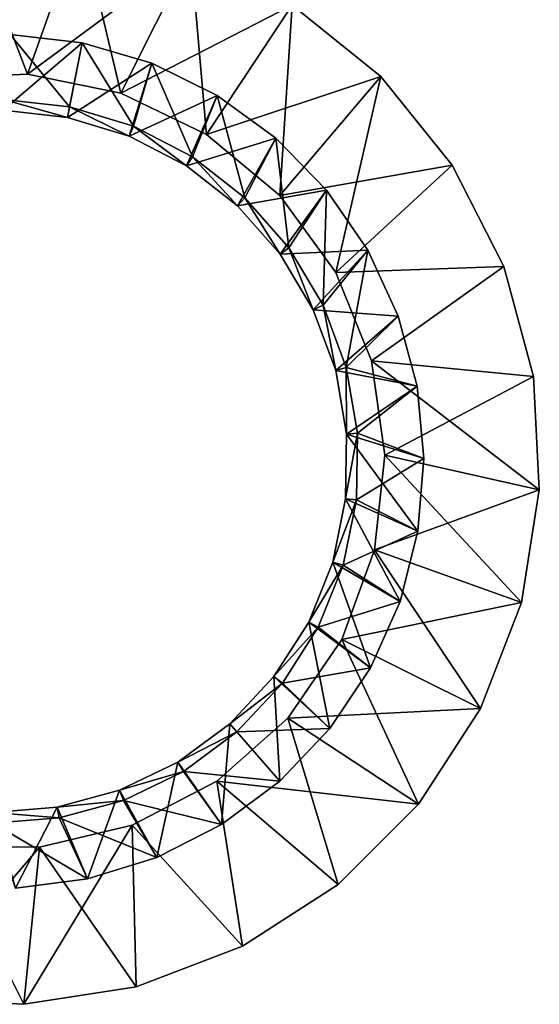
# Model space of a CAD drawing. Extents: x -27.5 to 27.5, y -75 to 0.
# Drawn here: x 0.7 to 17.5, y -75 to -43.3 of the extents above; entities that cross this region are included whole.
import ezdxf

# ---------------------------------------------------------------- set-up
doc = ezdxf.new("R2010")
doc.units = 0
doc.header["$MEASUREMENT"] = 0
doc.layers.add('L1', color=7, linetype='Continuous')
doc.layers.add('L2', color=7, linetype='Continuous')

msp = doc.modelspace()

# ---------------------------------------------------------------- linework, layer by layer
at = {"layer": 'L1', "color": 7}
for points in [[(-2.080292, -45.17432, -10), (-0.948579, -40.02573, -10), (0.984376, -45.03882, -10)], [(0.984376, -45.03882, 10), (-0.948579, -40.02573, 10), (-2.080292, -45.17432, 10)], [(0.984376, -45.03882, -10), (-0.948579, -40.02573, -10), (2.710232, -40.21114, -10)], [(0.984376, -45.03882, 10), (2.710232, -40.21114, 10), (-0.948579, -40.02573, 10)], [(0.984376, -45.03882, -10), (2.710232, -40.21114, -10), (3.989758, -45.65383, -10)], [(0.984376, -45.03882, 10), (6.250269, -41.15423, 10), (2.710232, -40.21114, 10)], [(3.989758, -45.65383, -10), (2.710232, -40.21114, -10), (6.250269, -41.15423, -10)], [(3.989758, -45.65383, 10), (6.250269, -41.15423, 10), (0.984376, -45.03882, 10)], [(3.989758, -45.65383, -10), (6.250269, -41.15423, -10), (6.754846, -46.9823, -10)], [(3.989758, -45.65383, 10), (9.51639, -42.81367, 10), (6.250269, -41.15423, 10)], [(6.754846, -46.9823, -10), (6.250269, -41.15423, -10), (9.51639, -42.81367, -10)], [(6.754846, -46.9823, 10), (9.51639, -42.81367, 10), (3.989758, -45.65383, 10)], [(6.754846, -46.9823, -10), (9.51639, -42.81367, -10), (9.113107, -48.94423, -10)], [(6.754846, -46.9823, 10), (12.36546, -45.11673, 10), (9.51639, -42.81367, 10)], [(9.113107, -48.94423, -10), (9.51639, -42.81367, -10), (12.36546, -45.11673, -10)], [(12.36546, -45.11673, 10), (12.36546, -45.11673, -10), (9.51639, -42.81367, -10)], [(12.36546, -45.11673, 10), (9.51639, -42.81367, -10), (9.51639, -42.81367, 10)], [(-2.080292, -45.17432, 10), (-2.080292, -45.17432, -10), (0.984376, -45.03882, -10)], [(-2.080292, -45.17432, 10), (0.984376, -45.03882, -10), (0.984376, -45.03882, 10)], [(0.984376, -45.03882, 10), (0.984376, -45.03882, -10), (3.989758, -45.65383, -10)], [(0.984376, -45.03882, 10), (3.989758, -45.65383, -10), (3.989758, -45.65383, 10)], [(9.113107, -48.94423, 10), (12.36546, -45.11673, 10), (6.754846, -46.9823, 10)], [(9.113107, -48.94423, -10), (12.36546, -45.11673, -10), (10.92251, -51.42144, -10)], [(9.113107, -48.94423, 10), (14.67262, -47.96248, 10), (12.36546, -45.11673, 10)], [(12.36546, -45.11673, -10), (14.67262, -47.96248, -10), (10.92251, -51.42144, -10)], [(14.67262, -47.96248, 10), (14.67262, -47.96248, -10), (12.36546, -45.11673, -10)], [(14.67262, -47.96248, 10), (12.36546, -45.11673, -10), (12.36546, -45.11673, 10)], [(3.989758, -45.65383, 10), (3.989758, -45.65383, -10), (6.754846, -46.9823, -10)], [(3.989758, -45.65383, 10), (6.754846, -46.9823, -10), (6.754846, -46.9823, 10)], [(6.754846, -46.9823, 10), (6.754846, -46.9823, -10), (9.113107, -48.94423, -10)], [(6.754846, -46.9823, 10), (9.113107, -48.94423, -10), (9.113107, -48.94423, 10)], [(10.92251, -51.42144, 10), (14.67262, -47.96248, 10), (9.113107, -48.94423, 10)], [(10.92251, -51.42144, -10), (14.67262, -47.96248, -10), (16.33675, -51.22621, -10)], [(10.92251, -51.42144, 10), (16.33675, -51.22621, 10), (14.67262, -47.96248, 10)], [(16.33675, -51.22621, 10), (16.33675, -51.22621, -10), (14.67262, -47.96248, -10)], [(16.33675, -51.22621, 10), (14.67262, -47.96248, -10), (14.67262, -47.96248, 10)], [(9.113107, -48.94423, 10), (9.113107, -48.94423, -10), (10.92251, -51.42144, -10)], [(9.113107, -48.94423, 10), (10.92251, -51.42144, -10), (10.92251, -51.42144, 10)], [(10.92251, -51.42144, -10), (16.33675, -51.22621, -10), (12.07407, -54.26476, -10)], [(12.07407, -54.26476, 10), (16.33675, -51.22621, 10), (10.92251, -51.42144, 10)], [(12.07407, -54.26476, -10), (16.33675, -51.22621, -10), (17.28494, -54.76488, -10)], [(12.07407, -54.26476, 10), (17.28494, -54.76488, 10), (16.33675, -51.22621, 10)], [(17.28494, -54.76488, 10), (17.28494, -54.76488, -10), (16.33675, -51.22621, -10)], [(17.28494, -54.76488, 10), (16.33675, -51.22621, -10), (16.33675, -51.22621, 10)], [(10.92251, -51.42144, 10), (10.92251, -51.42144, -10), (12.07407, -54.26476, -10)], [(10.92251, -51.42144, 10), (12.07407, -54.26476, -10), (12.07407, -54.26476, 10)], [(12.07407, -54.26476, 10), (12.07407, -54.26476, -10), (12.49845, -57.30293, -10)], [(12.07407, -54.26476, 10), (12.49845, -57.30293, -10), (12.49845, -57.30293, 10)], [(12.07407, -54.26476, -10), (17.28494, -54.76488, -10), (12.49845, -57.30293, -10)], [(12.49845, -57.30293, 10), (17.47562, -58.42343, 10), (12.07407, -54.26476, 10)], [(12.07407, -54.26476, 10), (17.47562, -58.42343, 10), (17.28494, -54.76488, 10)], [(12.49845, -57.30293, -10), (17.28494, -54.76488, -10), (17.47562, -58.42343, -10)], [(17.47562, -58.42343, 10), (17.47562, -58.42343, -10), (17.28494, -54.76488, -10)], [(17.47562, -58.42343, 10), (17.28494, -54.76488, -10), (17.28494, -54.76488, 10)], [(12.49845, -57.30293, 10), (12.49845, -57.30293, -10), (12.17007, -60.35297, -10)], [(12.49845, -57.30293, 10), (12.17007, -60.35297, -10), (12.17007, -60.35297, 10)], [(12.49845, -57.30293, -10), (17.47562, -58.42343, -10), (12.17007, -60.35297, -10)], [(12.17007, -60.35297, 10), (16.90044, -62.0415, 10), (12.49845, -57.30293, 10)], [(12.49845, -57.30293, 10), (16.90044, -62.0415, 10), (17.47562, -58.42343, 10)], [(12.17007, -60.35297, -10), (17.47562, -58.42343, -10), (16.90044, -62.0415, -10)], [(16.90044, -62.0415, 10), (16.90044, -62.0415, -10), (17.47562, -58.42343, -10)], [(16.90044, -62.0415, 10), (17.47562, -58.42343, -10), (17.47562, -58.42343, 10)], [(12.17007, -60.35297, 10), (12.17007, -60.35297, -10), (11.10872, -63.23118, -10)], [(12.17007, -60.35297, 10), (11.10872, -63.23118, -10), (11.10872, -63.23118, 10)], [(12.17007, -60.35297, -10), (16.90044, -62.0415, -10), (11.10872, -63.23118, -10)], [(11.10872, -63.23118, 10), (15.5846, -65.46054, 10), (12.17007, -60.35297, 10)], [(12.17007, -60.35297, 10), (15.5846, -65.46054, 10), (16.90044, -62.0415, 10)], [(11.10872, -63.23118, -10), (16.90044, -62.0415, -10), (15.5846, -65.46054, -10)], [(15.5846, -65.46054, 10), (15.5846, -65.46054, -10), (16.90044, -62.0415, -10)], [(15.5846, -65.46054, 10), (16.90044, -62.0415, -10), (16.90044, -62.0415, 10)], [(11.10872, -63.23118, 10), (11.10872, -63.23118, -10), (9.378319, -65.76421, -10)], [(11.10872, -63.23118, 10), (9.378319, -65.76421, -10), (9.378319, -65.76421, 10)], [(11.10872, -63.23118, -10), (15.5846, -65.46054, -10), (9.378319, -65.76421, -10)], [(9.378319, -65.76421, 10), (13.58578, -68.53072, 10), (11.10872, -63.23118, 10)], [(11.10872, -63.23118, 10), (13.58578, -68.53072, 10), (15.5846, -65.46054, 10)], [(9.378319, -65.76421, -10), (15.5846, -65.46054, -10), (13.58578, -68.53072, -10)], [(13.58578, -68.53072, 10), (13.58578, -68.53072, -10), (15.5846, -65.46054, -10)], [(13.58578, -68.53072, 10), (15.5846, -65.46054, -10), (15.5846, -65.46054, 10)], [(9.378319, -65.76421, 10), (9.378319, -65.76421, -10), (7.083085, -67.79951, -10)], [(9.378319, -65.76421, 10), (7.083085, -67.79951, -10), (7.083085, -67.79951, 10)], [(9.378319, -65.76421, -10), (13.58578, -68.53072, -10), (7.083085, -67.79951, -10)], [(7.083085, -67.79951, 10), (10.99156, -71.11748, 10), (9.378319, -65.76421, 10)], [(9.378319, -65.76421, 10), (10.99156, -71.11748, 10), (13.58578, -68.53072, 10)], [(7.083085, -67.79951, 10), (7.083085, -67.79951, -10), (4.361254, -69.2145, -10)], [(7.083085, -67.79951, 10), (4.361254, -69.2145, -10), (4.361254, -69.2145, 10)], [(7.915642, -73.10745, -10), (4.361254, -69.2145, -10), (7.083085, -67.79951, -10)], [(4.361254, -69.2145, 10), (7.915642, -73.10745, 10), (7.083085, -67.79951, 10)], [(7.083085, -67.79951, -10), (13.58578, -68.53072, -10), (10.99156, -71.11748, -10)], [(7.083085, -67.79951, -10), (10.99156, -71.11748, -10), (7.915642, -73.10745, -10)], [(7.083085, -67.79951, 10), (7.915642, -73.10745, 10), (10.99156, -71.11748, 10)], [(10.99156, -71.11748, 10), (10.99156, -71.11748, -10), (13.58578, -68.53072, -10)], [(10.99156, -71.11748, 10), (13.58578, -68.53072, -10), (13.58578, -68.53072, 10)], [(4.361254, -69.2145, 10), (1.376756, -69.92395, 10), (0.873113, -74.9782, 10)], [(0.873113, -74.9782, 10), (4.492826, -74.41344, 10), (4.361254, -69.2145, 10)], [(4.361254, -69.2145, 10), (4.361254, -69.2145, -10), (1.376756, -69.92395, -10)], [(4.361254, -69.2145, 10), (1.376756, -69.92395, -10), (1.376756, -69.92395, 10)], [(4.492826, -74.41344, -10), (1.376756, -69.92395, -10), (4.361254, -69.2145, -10)], [(4.492826, -74.41344, -10), (4.361254, -69.2145, -10), (7.915642, -73.10745, -10)], [(4.361254, -69.2145, 10), (4.492826, -74.41344, 10), (7.915642, -73.10745, 10)], [(-2.784864, -74.77699, -10), (-1.690661, -69.88514, -10), (0.873113, -74.9782, -10)], [(-2.784864, -74.77699, 10), (1.376756, -69.92395, 10), (-1.690661, -69.88514, 10)], [(0.873113, -74.9782, 10), (1.376756, -69.92395, 10), (-2.784864, -74.77699, 10)], [(1.376756, -69.92395, 10), (1.376756, -69.92395, -10), (-1.690661, -69.88514, -10)], [(1.376756, -69.92395, 10), (-1.690661, -69.88514, -10), (-1.690661, -69.88514, 10)], [(0.873113, -74.9782, -10), (-1.690661, -69.88514, -10), (1.376756, -69.92395, -10)], [(0.873113, -74.9782, -10), (1.376756, -69.92395, -10), (4.492826, -74.41344, -10)], [(7.915642, -73.10745, 10), (7.915642, -73.10745, -10), (10.99156, -71.11748, -10)], [(7.915642, -73.10745, 10), (10.99156, -71.11748, -10), (10.99156, -71.11748, 10)], [(4.492826, -74.41344, 10), (4.492826, -74.41344, -10), (7.915642, -73.10745, -10)], [(4.492826, -74.41344, 10), (7.915642, -73.10745, -10), (7.915642, -73.10745, 10)], [(0.873113, -74.9782, 10), (0.873113, -74.9782, -10), (4.492826, -74.41344, -10)], [(0.873113, -74.9782, 10), (4.492826, -74.41344, -10), (4.492826, -74.41344, 10)], [(-2.784864, -74.77699, 10), (-2.784864, -74.77699, -10), (0.873113, -74.9782, -10)], [(-2.784864, -74.77699, 10), (0.873113, -74.9782, -10), (0.873113, -74.9782, 10)]]:
    msp.add_3dface(points, dxfattribs=at)
at = {"layer": 'L2', "color": 250}
for points in [[(0.205488, -46.20097, 10.25), (2.75068, -44.02795, 10.25), (0.426322, -43.75661, 10.25)], [(2.273777, -46.43021, 10.25), (2.75068, -44.02795, 10.25), (0.205488, -46.20097, 10.25)], [(0.211836, -45.85193, -9.75), (0.426322, -43.75661, -9.75), (2.344018, -46.08825, -9.75)], [(2.344018, -46.08825, -9.75), (0.426322, -43.75661, -9.75), (2.75068, -44.02795, -9.75)], [(2.75068, -44.02795, -3.083333), (2.75068, -44.02795, -9.75), (0.426322, -43.75661, -9.75)], [(2.75068, -44.02795, -3.083333), (0.426322, -43.75661, -9.75), (0.426322, -43.75661, -3.083333)], [(2.75068, -44.02795, 10.25), (2.75068, -44.02795, 3.583334), (0.426322, -43.75661, 3.583334)], [(2.75068, -44.02795, 10.25), (0.426322, -43.75661, 3.583334), (0.426322, -43.75661, 10.25)], [(2.75068, -44.02795, 3.583334), (2.75068, -44.02795, -3.083333), (0.426322, -43.75661, -3.083333)], [(2.75068, -44.02795, 3.583334), (0.426322, -43.75661, -3.083333), (0.426322, -43.75661, 3.583334)], [(2.273777, -46.43021, 10.25), (4.995364, -44.6895, 10.25), (2.75068, -44.02795, 10.25)], [(2.344018, -46.08825, -9.75), (2.75068, -44.02795, -9.75), (4.396719, -46.71152, -9.75)], [(4.396719, -46.71152, -9.75), (2.75068, -44.02795, -9.75), (4.995364, -44.6895, -9.75)], [(4.995364, -44.6895, -3.083333), (4.995364, -44.6895, -9.75), (2.75068, -44.02795, -9.75)], [(4.995364, -44.6895, -3.083333), (2.75068, -44.02795, -9.75), (2.75068, -44.02795, -3.083333)], [(4.995364, -44.6895, 10.25), (4.995364, -44.6895, 3.583334), (2.75068, -44.02795, 3.583334)], [(4.995364, -44.6895, 10.25), (2.75068, -44.02795, 3.583334), (2.75068, -44.02795, 10.25)], [(4.995364, -44.6895, 3.583334), (4.995364, -44.6895, -3.083333), (2.75068, -44.02795, -3.083333)], [(4.995364, -44.6895, 3.583334), (2.75068, -44.02795, -3.083333), (2.75068, -44.02795, 3.583334)], [(4.264968, -47.03481, 10.25), (4.995364, -44.6895, 10.25), (2.273777, -46.43021, 10.25)], [(4.264968, -47.03481, 10.25), (7.095356, -45.72212, 10.25), (4.995364, -44.6895, 10.25)], [(4.396719, -46.71152, -9.75), (4.995364, -44.6895, -9.75), (6.300338, -47.7006, -9.75)], [(6.300338, -47.7006, -9.75), (4.995364, -44.6895, -9.75), (7.095356, -45.72212, -9.75)], [(7.095356, -45.72212, -3.083333), (7.095356, -45.72212, -9.75), (4.995364, -44.6895, -9.75)], [(7.095356, -45.72212, -3.083333), (4.995364, -44.6895, -9.75), (4.995364, -44.6895, -3.083333)], [(7.095356, -45.72212, 10.25), (7.095356, -45.72212, 3.583334), (4.995364, -44.6895, 3.583334)], [(7.095356, -45.72212, 10.25), (4.995364, -44.6895, 3.583334), (4.995364, -44.6895, 10.25)], [(7.095356, -45.72212, 3.583334), (7.095356, -45.72212, -3.083333), (4.995364, -44.6895, -3.083333)], [(7.095356, -45.72212, 3.583334), (4.995364, -44.6895, -3.083333), (4.995364, -44.6895, 3.583334)], [(0.205488, -46.20097, 10.25), (0.211836, -45.85193, -9.75), (2.273777, -46.43021, 10.25)], [(2.273777, -46.43021, 10.25), (0.211836, -45.85193, -9.75), (2.344018, -46.08825, -9.75)], [(6.111543, -47.99424, 10.25), (7.095356, -45.72212, 10.25), (4.264968, -47.03481, 10.25)], [(6.111543, -47.99424, 10.25), (8.989828, -47.09589, 10.25), (7.095356, -45.72212, 10.25)], [(6.300338, -47.7006, -9.75), (7.095356, -45.72212, -9.75), (7.990326, -49.02196, -9.75)], [(7.990326, -49.02196, -9.75), (7.095356, -45.72212, -9.75), (8.989828, -47.09589, -9.75)], [(8.989828, -47.09589, -3.083333), (8.989828, -47.09589, -9.75), (7.095356, -45.72212, -9.75)], [(8.989828, -47.09589, -3.083333), (7.095356, -45.72212, -9.75), (7.095356, -45.72212, -3.083333)], [(8.989828, -47.09589, 10.25), (8.989828, -47.09589, 3.583334), (7.095356, -45.72212, 3.583334)], [(8.989828, -47.09589, 10.25), (7.095356, -45.72212, 3.583334), (7.095356, -45.72212, 10.25)], [(8.989828, -47.09589, 3.583334), (8.989828, -47.09589, -3.083333), (7.095356, -45.72212, -3.083333)], [(8.989828, -47.09589, 3.583334), (7.095356, -45.72212, -3.083333), (7.095356, -45.72212, 3.583334)], [(2.273777, -46.43021, 10.25), (2.344018, -46.08825, -9.75), (4.264968, -47.03481, 10.25)], [(4.264968, -47.03481, 10.25), (2.344018, -46.08825, -9.75), (4.396719, -46.71152, -9.75)], [(4.264968, -47.03481, 10.25), (4.396719, -46.71152, -9.75), (6.111543, -47.99424, 10.25)], [(6.111543, -47.99424, 10.25), (4.396719, -46.71152, -9.75), (6.300338, -47.7006, -9.75)], [(7.750889, -49.27601, 10.25), (8.989828, -47.09589, 10.25), (6.111543, -47.99424, 10.25)], [(7.750889, -49.27601, 10.25), (10.62391, -48.77102, 10.25), (8.989828, -47.09589, 10.25)], [(7.990326, -49.02196, -9.75), (8.989828, -47.09589, -9.75), (9.40938, -50.63079, -9.75)], [(9.40938, -50.63079, -9.75), (8.989828, -47.09589, -9.75), (10.62391, -48.77102, -9.75)], [(10.62391, -48.77102, -3.083333), (10.62391, -48.77102, -9.75), (8.989828, -47.09589, -9.75)], [(10.62391, -48.77102, -3.083333), (8.989828, -47.09589, -9.75), (8.989828, -47.09589, -3.083333)], [(10.62391, -48.77102, 10.25), (10.62391, -48.77102, 3.583334), (8.989828, -47.09589, 3.583334)], [(10.62391, -48.77102, 10.25), (8.989828, -47.09589, 3.583334), (8.989828, -47.09589, 10.25)], [(10.62391, -48.77102, 3.583334), (10.62391, -48.77102, -3.083333), (8.989828, -47.09589, -3.083333)], [(10.62391, -48.77102, 3.583334), (8.989828, -47.09589, -3.083333), (8.989828, -47.09589, 3.583334)], [(6.111543, -47.99424, 10.25), (6.300338, -47.7006, -9.75), (7.750889, -49.27601, 10.25)], [(7.750889, -49.27601, 10.25), (6.300338, -47.7006, -9.75), (7.990326, -49.02196, -9.75)], [(9.12742, -50.83663, 10.25), (10.62391, -48.77102, 10.25), (7.750889, -49.27601, 10.25)], [(9.12742, -50.83663, 10.25), (11.95026, -50.69899, 10.25), (10.62391, -48.77102, 10.25)], [(9.40938, -50.63079, -9.75), (10.62391, -48.77102, -9.75), (10.50938, -52.47254, -9.75)], [(10.50938, -52.47254, -9.75), (10.62391, -48.77102, -9.75), (11.95026, -50.69899, -9.75)], [(11.95026, -50.69899, -3.083333), (11.95026, -50.69899, -9.75), (10.62391, -48.77102, -9.75)], [(11.95026, -50.69899, -3.083333), (10.62391, -48.77102, -9.75), (10.62391, -48.77102, -3.083333)], [(11.95026, -50.69899, 10.25), (11.95026, -50.69899, 3.583334), (10.62391, -48.77102, 3.583334)], [(11.95026, -50.69899, 10.25), (10.62391, -48.77102, 3.583334), (10.62391, -48.77102, 10.25)], [(11.95026, -50.69899, 3.583334), (11.95026, -50.69899, -3.083333), (10.62391, -48.77102, -3.083333)], [(11.95026, -50.69899, 3.583334), (10.62391, -48.77102, -3.083333), (10.62391, -48.77102, 3.583334)], [(7.750889, -49.27601, 10.25), (7.990326, -49.02196, -9.75), (9.12742, -50.83663, 10.25)], [(9.12742, -50.83663, 10.25), (7.990326, -49.02196, -9.75), (9.40938, -50.63079, -9.75)], [(9.12742, -50.83663, 10.25), (9.40938, -50.63079, -9.75), (10.19446, -52.62319, 10.25)], [(10.19446, -52.62319, 10.25), (11.95026, -50.69899, 10.25), (9.12742, -50.83663, 10.25)], [(10.19446, -52.62319, 10.25), (9.40938, -50.63079, -9.75), (10.50938, -52.47254, -9.75)], [(10.19446, -52.62319, 10.25), (12.93047, -52.82394, 10.25), (11.95026, -50.69899, 10.25)], [(10.50938, -52.47254, -9.75), (11.95026, -50.69899, -9.75), (11.25304, -54.48476, -9.75)], [(11.25304, -54.48476, -9.75), (11.95026, -50.69899, -9.75), (12.93047, -52.82394, -9.75)], [(12.93047, -52.82394, -3.083333), (12.93047, -52.82394, -9.75), (11.95026, -50.69899, -9.75)], [(12.93047, -52.82394, -3.083333), (11.95026, -50.69899, -9.75), (11.95026, -50.69899, -3.083333)], [(12.93047, -52.82394, 10.25), (12.93047, -52.82394, 3.583334), (11.95026, -50.69899, 3.583334)], [(12.93047, -52.82394, 10.25), (11.95026, -50.69899, 3.583334), (11.95026, -50.69899, 10.25)], [(12.93047, -52.82394, 3.583334), (12.93047, -52.82394, -3.083333), (11.95026, -50.69899, -3.083333)], [(12.93047, -52.82394, 3.583334), (11.95026, -50.69899, -3.083333), (11.95026, -50.69899, 3.583334)], [(10.19446, -52.62319, 10.25), (10.50938, -52.47254, -9.75), (10.91583, -54.57511, 10.25)], [(10.91583, -54.57511, 10.25), (10.50938, -52.47254, -9.75), (11.25304, -54.48476, -9.75)], [(10.91583, -54.57511, 10.25), (12.93047, -52.82394, 10.25), (10.19446, -52.62319, 10.25)], [(10.91583, -54.57511, 10.25), (13.53614, -55.08435, 10.25), (12.93047, -52.82394, 10.25)], [(11.25304, -54.48476, -9.75), (12.93047, -52.82394, -9.75), (13.53614, -55.08435, -9.75)], [(13.53614, -55.08435, -3.083333), (13.53614, -55.08435, -9.75), (12.93047, -52.82394, -9.75)], [(13.53614, -55.08435, -3.083333), (12.93047, -52.82394, -9.75), (12.93047, -52.82394, -3.083333)], [(13.53614, -55.08435, 10.25), (13.53614, -55.08435, 3.583334), (12.93047, -52.82394, 3.583334)], [(13.53614, -55.08435, 10.25), (12.93047, -52.82394, 3.583334), (12.93047, -52.82394, 10.25)], [(13.53614, -55.08435, 3.583334), (13.53614, -55.08435, -3.083333), (12.93047, -52.82394, -3.083333)], [(13.53614, -55.08435, 3.583334), (12.93047, -52.82394, -3.083333), (12.93047, -52.82394, 3.583334)], [(10.91583, -54.57511, 10.25), (11.25304, -54.48476, -9.75), (11.26707, -56.62621, 10.25)], [(13.53614, -55.08435, -9.75), (11.61512, -56.59922, -9.75), (11.25304, -54.48476, -9.75)], [(11.26707, -56.62621, 10.25), (11.25304, -54.48476, -9.75), (11.61512, -56.59922, -9.75)], [(11.26707, -56.62621, 10.25), (13.53614, -55.08435, 10.25), (10.91583, -54.57511, 10.25)], [(11.26707, -56.62621, 10.25), (13.74974, -57.41472, 10.25), (13.53614, -55.08435, 10.25)], [(13.74974, -57.41472, -9.75), (11.61512, -56.59922, -9.75), (13.53614, -55.08435, -9.75)], [(13.74974, -57.41472, -3.083333), (13.74974, -57.41472, -9.75), (13.53614, -55.08435, -9.75)], [(13.74974, -57.41472, -3.083333), (13.53614, -55.08435, -9.75), (13.53614, -55.08435, -3.083333)], [(13.74974, -57.41472, 10.25), (13.74974, -57.41472, 3.583334), (13.53614, -55.08435, 3.583334)], [(13.74974, -57.41472, 10.25), (13.53614, -55.08435, 3.583334), (13.53614, -55.08435, 10.25)], [(13.74974, -57.41472, 3.583334), (13.74974, -57.41472, -3.083333), (13.53614, -55.08435, -3.083333)], [(13.74974, -57.41472, 3.583334), (13.53614, -55.08435, -3.083333), (13.53614, -55.08435, 3.583334)], [(11.26707, -56.62621, 10.25), (11.61512, -56.59922, -9.75), (11.23626, -58.70694, 10.25)], [(11.23626, -58.70694, 10.25), (11.61512, -56.59922, -9.75), (11.58337, -58.74422, -9.75)], [(11.23626, -58.70694, 10.25), (13.56506, -59.74757, 10.25), (11.26707, -56.62621, 10.25)], [(11.26707, -56.62621, 10.25), (13.56506, -59.74757, 10.25), (13.74974, -57.41472, 10.25)], [(13.74974, -57.41472, -9.75), (11.58337, -58.74422, -9.75), (11.61512, -56.59922, -9.75)], [(13.56506, -59.74757, -9.75), (11.58337, -58.74422, -9.75), (13.74974, -57.41472, -9.75)], [(13.56506, -59.74757, -3.083333), (13.56506, -59.74757, -9.75), (13.74974, -57.41472, -9.75)], [(13.56506, -59.74757, -3.083333), (13.74974, -57.41472, -9.75), (13.74974, -57.41472, -3.083333)], [(13.56506, -59.74757, 10.25), (13.56506, -59.74757, 3.583334), (13.74974, -57.41472, 3.583334)], [(13.56506, -59.74757, 10.25), (13.74974, -57.41472, 3.583334), (13.74974, -57.41472, 10.25)], [(13.56506, -59.74757, 3.583334), (13.56506, -59.74757, -3.083333), (13.74974, -57.41472, -3.083333)], [(13.56506, -59.74757, 3.583334), (13.74974, -57.41472, -3.083333), (13.74974, -57.41472, 3.583334)], [(10.82446, -60.74674, 10.25), (12.98747, -62.01531, 10.25), (11.23626, -58.70694, 10.25)], [(11.23626, -58.70694, 10.25), (11.58337, -58.74422, -9.75), (10.82446, -60.74674, 10.25)], [(10.82446, -60.74674, 10.25), (11.58337, -58.74422, -9.75), (11.15885, -60.84704, -9.75)], [(13.56506, -59.74757, -9.75), (11.15885, -60.84704, -9.75), (11.58337, -58.74422, -9.75)], [(11.23626, -58.70694, 10.25), (12.98747, -62.01531, 10.25), (13.56506, -59.74757, 10.25)], [(12.98747, -62.01531, -9.75), (11.15885, -60.84704, -9.75), (13.56506, -59.74757, -9.75)], [(12.98747, -62.01531, -3.083333), (12.98747, -62.01531, -9.75), (13.56506, -59.74757, -9.75)], [(12.98747, -62.01531, -3.083333), (13.56506, -59.74757, -9.75), (13.56506, -59.74757, -3.083333)], [(12.98747, -62.01531, 10.25), (12.98747, -62.01531, 3.583334), (13.56506, -59.74757, 3.583334)], [(12.98747, -62.01531, 10.25), (13.56506, -59.74757, 3.583334), (13.56506, -59.74757, 10.25)], [(12.98747, -62.01531, 3.583334), (12.98747, -62.01531, -3.083333), (13.56506, -59.74757, -3.083333)], [(12.98747, -62.01531, 3.583334), (13.56506, -59.74757, -3.083333), (13.56506, -59.74757, 3.583334)], [(10.04563, -62.67645, 10.25), (12.0337, -64.15226, 10.25), (10.82446, -60.74674, 10.25)], [(10.82446, -60.74674, 10.25), (11.15885, -60.84704, -9.75), (10.04563, -62.67645, 10.25)], [(10.04563, -62.67645, 10.25), (11.15885, -60.84704, -9.75), (10.35595, -62.83636, -9.75)], [(12.98747, -62.01531, -9.75), (10.35595, -62.83636, -9.75), (11.15885, -60.84704, -9.75)], [(10.82446, -60.74674, 10.25), (12.0337, -64.15226, 10.25), (12.98747, -62.01531, 10.25)], [(12.0337, -64.15226, -9.75), (10.35595, -62.83636, -9.75), (12.98747, -62.01531, -9.75)], [(12.0337, -64.15226, -3.083333), (12.0337, -64.15226, -9.75), (12.98747, -62.01531, -9.75)], [(12.0337, -64.15226, -3.083333), (12.98747, -62.01531, -9.75), (12.98747, -62.01531, -3.083333)], [(12.0337, -64.15226, 10.25), (12.0337, -64.15226, 3.583334), (12.98747, -62.01531, 3.583334)], [(12.0337, -64.15226, 10.25), (12.98747, -62.01531, 3.583334), (12.98747, -62.01531, 10.25)], [(12.0337, -64.15226, 3.583334), (12.0337, -64.15226, -3.083333), (12.98747, -62.01531, -3.083333)], [(12.0337, -64.15226, 3.583334), (12.98747, -62.01531, -3.083333), (12.98747, -62.01531, 3.583334)], [(8.92617, -64.43064, 10.25), (10.73136, -66.09653, 10.25), (10.04563, -62.67645, 10.25)], [(10.04563, -62.67645, 10.25), (10.35595, -62.83636, -9.75), (8.92617, -64.43064, 10.25)], [(10.04563, -62.67645, 10.25), (10.73136, -66.09653, 10.25), (12.0337, -64.15226, 10.25)], [(8.92617, -64.43064, 10.25), (10.35595, -62.83636, -9.75), (9.201912, -64.64474, -9.75)], [(12.0337, -64.15226, -9.75), (9.201912, -64.64474, -9.75), (10.35595, -62.83636, -9.75)], [(10.73136, -66.09653, -9.75), (9.201912, -64.64474, -9.75), (12.0337, -64.15226, -9.75)], [(10.73136, -66.09653, -3.083333), (10.73136, -66.09653, -9.75), (12.0337, -64.15226, -9.75)], [(10.73136, -66.09653, -3.083333), (12.0337, -64.15226, -9.75), (12.0337, -64.15226, -3.083333)], [(10.73136, -66.09653, 10.25), (10.73136, -66.09653, 3.583334), (12.0337, -64.15226, 3.583334)], [(10.73136, -66.09653, 10.25), (12.0337, -64.15226, 3.583334), (12.0337, -64.15226, 10.25)], [(10.73136, -66.09653, 3.583334), (10.73136, -66.09653, -3.083333), (12.0337, -64.15226, -3.083333)], [(10.73136, -66.09653, 3.583334), (12.0337, -64.15226, -3.083333), (12.0337, -64.15226, 3.583334)], [(7.504044, -65.94983, 10.25), (9.118186, -67.7918, 10.25), (8.92617, -64.43064, 10.25)], [(8.92617, -64.43064, 10.25), (9.201912, -64.64474, -9.75), (7.504044, -65.94983, 10.25)], [(7.504044, -65.94983, 10.25), (9.201912, -64.64474, -9.75), (7.735855, -66.21086, -9.75)], [(10.73136, -66.09653, -9.75), (7.735855, -66.21086, -9.75), (9.201912, -64.64474, -9.75)], [(8.92617, -64.43064, 10.25), (9.118186, -67.7918, 10.25), (10.73136, -66.09653, 10.25)], [(5.827473, -67.1825, 10.25), (7.2409, -69.18896, 10.25), (7.504044, -65.94983, 10.25)], [(7.504044, -65.94983, 10.25), (7.735855, -66.21086, -9.75), (5.827473, -67.1825, 10.25)], [(5.827473, -67.1825, 10.25), (7.735855, -66.21086, -9.75), (6.007492, -67.48161, -9.75)], [(9.118186, -67.7918, -9.75), (6.007492, -67.48161, -9.75), (7.735855, -66.21086, -9.75)], [(7.504044, -65.94983, 10.25), (7.2409, -69.18896, 10.25), (9.118186, -67.7918, 10.25)], [(9.118186, -67.7918, -9.75), (7.735855, -66.21086, -9.75), (10.73136, -66.09653, -9.75)], [(9.118186, -67.7918, -3.083333), (9.118186, -67.7918, -9.75), (10.73136, -66.09653, -9.75)], [(9.118186, -67.7918, -3.083333), (10.73136, -66.09653, -9.75), (10.73136, -66.09653, -3.083333)], [(9.118186, -67.7918, 10.25), (9.118186, -67.7918, 3.583334), (10.73136, -66.09653, 3.583334)], [(9.118186, -67.7918, 10.25), (10.73136, -66.09653, 3.583334), (10.73136, -66.09653, 10.25)], [(9.118186, -67.7918, 3.583334), (9.118186, -67.7918, -3.083333), (10.73136, -66.09653, -3.083333)], [(9.118186, -67.7918, 3.583334), (10.73136, -66.09653, -3.083333), (10.73136, -66.09653, 3.583334)], [(3.953305, -68.08686, 10.25), (5.153879, -70.24755, 10.25), (5.827473, -67.1825, 10.25)], [(5.827473, -67.1825, 10.25), (6.007492, -67.48161, -9.75), (3.953305, -68.08686, 10.25)], [(5.827473, -67.1825, 10.25), (5.153879, -70.24755, 10.25), (7.2409, -69.18896, 10.25)], [(3.953305, -68.08686, 10.25), (6.007492, -67.48161, -9.75), (4.075428, -68.4139, -9.75)], [(7.2409, -69.18896, -9.75), (4.075428, -68.4139, -9.75), (6.007492, -67.48161, -9.75)], [(7.2409, -69.18896, -9.75), (6.007492, -67.48161, -9.75), (9.118186, -67.7918, -9.75)], [(7.2409, -69.18896, -3.083333), (7.2409, -69.18896, -9.75), (9.118186, -67.7918, -9.75)], [(7.2409, -69.18896, -3.083333), (9.118186, -67.7918, -9.75), (9.118186, -67.7918, -3.083333)], [(7.2409, -69.18896, 10.25), (7.2409, -69.18896, 3.583334), (9.118186, -67.7918, 3.583334)], [(7.2409, -69.18896, 10.25), (9.118186, -67.7918, 3.583334), (9.118186, -67.7918, 10.25)], [(7.2409, -69.18896, 3.583334), (7.2409, -69.18896, -3.083333), (9.118186, -67.7918, -3.083333)], [(7.2409, -69.18896, 3.583334), (9.118186, -67.7918, -3.083333), (9.118186, -67.7918, 3.583334)], [(1.94509, -68.63225, 10.25), (2.917573, -70.9369, 10.25), (3.953305, -68.08686, 10.25)], [(3.953305, -68.08686, 10.25), (4.075428, -68.4139, -9.75), (1.94509, -68.63225, 10.25)], [(3.953305, -68.08686, 10.25), (2.917573, -70.9369, 10.25), (5.153879, -70.24755, 10.25)], [(1.94509, -68.63225, 10.25), (4.075428, -68.4139, -9.75), (2.005176, -68.97614, -9.75)], [(5.153879, -70.24755, -9.75), (2.005176, -68.97614, -9.75), (4.075428, -68.4139, -9.75)], [(5.153879, -70.24755, -9.75), (4.075428, -68.4139, -9.75), (7.2409, -69.18896, -9.75)], [(-0.12908, -68.80016, 10.25), (0.596759, -71.23705, 10.25), (1.94509, -68.63225, 10.25)], [(1.94509, -68.63225, 10.25), (2.005176, -68.97614, -9.75), (-0.12908, -68.80016, 10.25)], [(1.94509, -68.63225, 10.25), (0.596759, -71.23705, 10.25), (2.917573, -70.9369, 10.25)], [(-0.12908, -68.80016, 10.25), (2.005176, -68.97614, -9.75), (-0.133067, -69.14924, -9.75)], [(2.917573, -70.9369, -9.75), (-0.133067, -69.14924, -9.75), (2.005176, -68.97614, -9.75)], [(2.917573, -70.9369, -9.75), (2.005176, -68.97614, -9.75), (5.153879, -70.24755, -9.75)], [(0.596759, -71.23705, -9.75), (-0.133067, -69.14924, -9.75), (2.917573, -70.9369, -9.75)], [(5.153879, -70.24755, -3.083333), (5.153879, -70.24755, -9.75), (7.2409, -69.18896, -9.75)], [(5.153879, -70.24755, -3.083333), (7.2409, -69.18896, -9.75), (7.2409, -69.18896, -3.083333)], [(5.153879, -70.24755, 10.25), (5.153879, -70.24755, 3.583334), (7.2409, -69.18896, 3.583334)], [(5.153879, -70.24755, 10.25), (7.2409, -69.18896, 3.583334), (7.2409, -69.18896, 10.25)], [(5.153879, -70.24755, 3.583334), (5.153879, -70.24755, -3.083333), (7.2409, -69.18896, -3.083333)], [(5.153879, -70.24755, 3.583334), (7.2409, -69.18896, -3.083333), (7.2409, -69.18896, 3.583334)], [(2.917573, -70.9369, -3.083333), (2.917573, -70.9369, -9.75), (5.153879, -70.24755, -9.75)], [(2.917573, -70.9369, -3.083333), (5.153879, -70.24755, -9.75), (5.153879, -70.24755, -3.083333)], [(2.917573, -70.9369, 10.25), (2.917573, -70.9369, 3.583334), (5.153879, -70.24755, 3.583334)], [(2.917573, -70.9369, 10.25), (5.153879, -70.24755, 3.583334), (5.153879, -70.24755, 10.25)], [(2.917573, -70.9369, 3.583334), (2.917573, -70.9369, -3.083333), (5.153879, -70.24755, -3.083333)], [(2.917573, -70.9369, 3.583334), (5.153879, -70.24755, -3.083333), (5.153879, -70.24755, 3.583334)], [(0.596759, -71.23705, -3.083333), (0.596759, -71.23705, -9.75), (2.917573, -70.9369, -9.75)], [(0.596759, -71.23705, -3.083333), (2.917573, -70.9369, -9.75), (2.917573, -70.9369, -3.083333)], [(0.596759, -71.23705, 10.25), (0.596759, -71.23705, 3.583334), (2.917573, -70.9369, 3.583334)], [(0.596759, -71.23705, 10.25), (2.917573, -70.9369, 3.583334), (2.917573, -70.9369, 10.25)], [(0.596759, -71.23705, 3.583334), (0.596759, -71.23705, -3.083333), (2.917573, -70.9369, -3.083333)], [(0.596759, -71.23705, 3.583334), (2.917573, -70.9369, -3.083333), (2.917573, -70.9369, 3.583334)]]:
    msp.add_3dface(points, dxfattribs=at)

doc.saveas('drawing.dxf')
